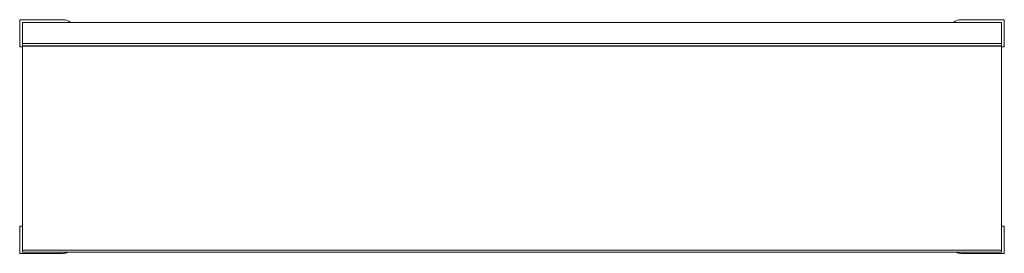
# Model space of a CAD drawing. Units: inches. Extents: x 4.07 to 5.88, y 4.72 to 5.15.
import ezdxf

# ---------------------------------------------------------------- set-up
doc = ezdxf.new("R2010")
doc.units = ezdxf.units.IN
doc.header["$MEASUREMENT"] = 0

# ---------------------------------------------------------------- blocks, each defined once
blk = doc.blocks.new('zdvs')
at = {"color": 7, "linetype": 'Continuous', "lineweight": 15}
for p, q in [((4.0652, 5.1473), (4.0652, 5.0973)), ((4.1452, 5.1473), (4.0652, 5.1473)), ((4.0702, 5.1033), (4.0702, 5.1423)), ((4.0702, 5.1423), (5.8702, 5.1423)), ((5.7952, 5.1473), (5.8752, 5.1473)), ((5.8702, 5.1033), (5.8702, 5.1423)), ((5.8752, 5.1473), (5.8752, 5.0973)), ((4.0652, 5.0973), (4.0702, 5.0973)), ((4.0702, 5.1033), (5.8702, 5.1033)), ((4.0702, 5.0993), (4.0702, 5.1033)), ((4.0702, 5.0993), (5.8702, 5.0993)), ((4.0702, 5.0983), (4.0702, 5.0993)), ((4.0702, 5.0983), (5.8702, 5.0983)), ((4.0702, 4.7233), (4.0702, 5.0983)), ((5.8702, 5.0993), (5.8702, 5.1033)), ((5.8702, 5.0983), (5.8702, 5.0993)), ((5.8702, 4.7233), (5.8702, 5.0983)), ((5.8752, 5.0973), (5.8702, 5.0973)), ((4.0702, 4.7673), (4.0652, 4.7673)), ((4.0652, 4.7673), (4.0652, 4.7173)), ((5.8702, 4.7673), (5.8752, 4.7673)), ((5.8752, 4.7673), (5.8752, 4.7173)), ((4.0652, 4.7173), (4.1452, 4.7173)), ((4.0702, 4.7233), (5.8702, 4.7233)), ((4.0702, 4.7193), (4.0702, 4.7233)), ((4.0702, 4.7193), (5.8702, 4.7193)), ((5.8752, 4.7173), (5.7952, 4.7173)), ((5.8702, 4.7193), (5.8702, 4.7233))]:
    blk.add_line(p, q, dxfattribs=at)
for centre, start, end in [((4.1452, 5.1273), 48.5904, 90), ((5.7952, 5.1273), 90, 131.4096), ((4.1452, 4.7373), 270, 295.8419), ((5.7952, 4.7373), 244.1581, 270)]:
    blk.add_arc(centre, 0.02, start, end, dxfattribs=at)

msp = doc.modelspace()

# ---------------------------------------------------------------- block references
msp.add_blockref('zdvs', (0, 0))

doc.saveas('drawing.dxf')
